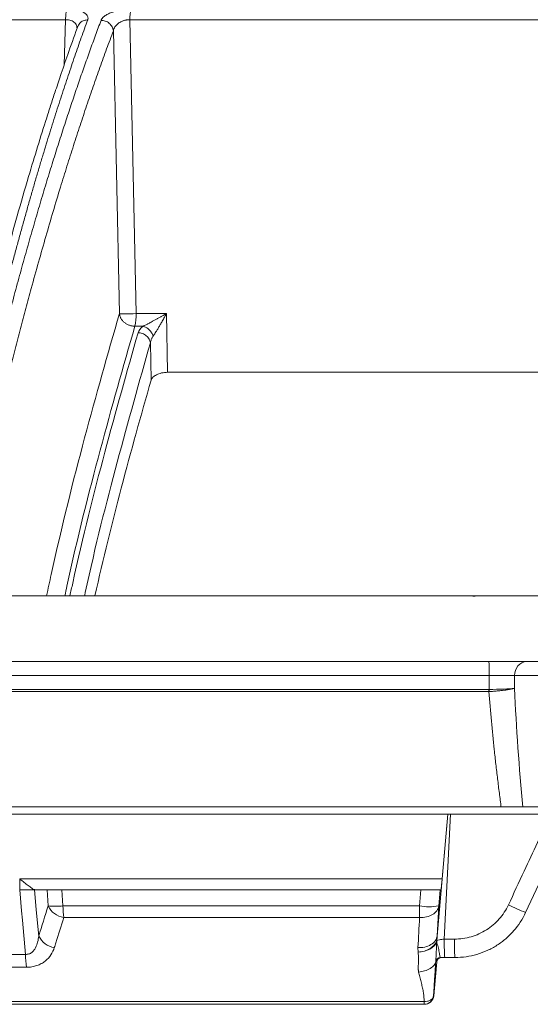
# Model space of a CAD drawing. Units: inches. Extents: x 56670 to 68697, y -2603 to 2006.
# Drawn here: x 57704 to 57706, y -998 to -995 of the extents above; entities that cross this region are included whole.
import ezdxf

# ---------------------------------------------------------------- set-up
doc = ezdxf.new("R2010")
doc.units = ezdxf.units.IN
doc.header["$MEASUREMENT"] = 0

msp = doc.modelspace()

# ---------------------------------------------------------------- linework, layer by layer
at = {"color": 252, "linetype": 'Continuous', "lineweight": 0, "true_color": 0x939598}
for p, q in [((57704.112, -995.1796), (57702.0823, -995.1796)), ((57704.1078, -995.3239), (57704.112, -995.1796)), ((57704.3182, -995.1796), (57704.3382, -996.1221)), ((57705.9163, -995.1796), (57704.3182, -995.1796)), ((57704.2652, -995.2152), (57704.2845, -996.1221)), ((57704.3382, -996.1221), (57704.4351, -996.1221)), ((57704.4391, -996.3102), (57704.4351, -996.1221)), ((57704.3341, -996.1623), (57704.3605, -996.1623)), ((57704.3865, -996.3349), (57704.3839, -996.2156)), ((57705.7905, -996.3102), (57704.4391, -996.3102)), ((57705.426, -997.0274), (57705.4184, -997.0277)), ((57705.4707, -997.2824), (57699.1639, -997.2824)), ((57705.47, -997.3268), (57705.4707, -997.2824)), ((57705.5515, -997.3233), (57705.5522, -997.2824)), ((57705.9551, -997.2824), (57705.5522, -997.2824)), ((57705.4699, -997.3337), (57699.1656, -997.3337))]:
    msp.add_line(p, q, dxfattribs=at)
at = {"linetype": 'Continuous', "lineweight": 5}
for p, q in [((57692.6003, -997.703), (57718.8832, -997.703)), ((57718.8582, -997.7265), (57692.6252, -997.7265)), ((57705.3037, -998.1175), (57705.3381, -997.7265)), ((57705.3197, -997.9346), (57705.338, -997.7265)), ((57705.3467, -997.7265), (57705.3264, -998.1275)), ((57705.7347, -997.7265), (57705.5875, -998.0421)), ((57703.9648, -997.9696), (57703.9653, -997.9346)), ((57703.9653, -997.9346), (57705.3197, -997.9346)), ((57704.0121, -997.9688), (57704.0121, -997.969)), ((57704.0121, -997.969), (57704.0136, -997.969)), ((57704.0524, -997.969), (57704.0136, -997.969)), ((57704.0557, -998.0212), (57704.0524, -997.969)), ((57704.1002, -997.969), (57704.1035, -998.0212)), ((57705.251, -997.969), (57704.1002, -997.969)), ((57705.2466, -998.0212), (57705.251, -997.969)), ((57705.3132, -997.969), (57705.3087, -998.0212)), ((57704.1035, -998.0212), (57705.2466, -998.0212)), ((57705.3087, -998.0212), (57705.3037, -998.1175)), ((57705.2473, -998.0584), (57704.1058, -998.0584)), ((57705.3264, -998.1275), (57705.3591, -998.1275)), ((57705.2428, -998.1689), (57705.2422, -998.1547)), ((57705.361, -998.1865), (57705.3285, -998.1865)), ((57705.2928, -998.3091), (57705.3025, -998.2002)), ((57705.3025, -998.2002), (57705.2993, -998.2002)), ((57705.2922, -998.3091), (57705.2928, -998.3091)), ((57702.4781, -998.3277), (57705.2615, -998.3277)), ((57705.263, -998.3365), (57702.4838, -998.3365))]:
    msp.add_line(p, q, dxfattribs=at)
at = {"linetype": 'Continuous', "lineweight": 5, "flags": 128}
for points in [[(57703.9837, -998.1763), (57703.9737, -998.067), (57703.9709, -998.0372), (57703.9647, -997.9696)], [(57704.0121, -997.969), (57704.018, -998.033), (57704.024, -998.0982), (57704.0258, -998.1176)]]:
    msp.add_lwpolyline(points, dxfattribs=at)
at = {"color": 252, "linetype": 'Continuous', "lineweight": 0, "true_color": 0x939598}
for centre, radius, start, end in [((57704.1774, -996.1261), 0.1608, 346.9752, 1.4201), ((57705.5955, -997.2801), 0.0434, 94.9735, 183.0158)]:
    msp.add_arc(centre, radius, start, end, dxfattribs=at)
at = {"linetype": 'Continuous', "lineweight": 5}
for centre, radius, start, end in [((57704.0796, -997.6992), 0.3228, 265.7489, 274.2511), ((57704.1179, -997.9897), 0.0697, 206.8239, 260.0652), ((57704.4284, -998.0197), 0.3249, 180.2558, 186.8315), ((57705.2777, -997.8318), 0.1919, 260.6841, 279.3159), ((57706.3149, -998.0198), 1.0683, 180.0745, 182.07), ((57705.8237, -997.4285), 0.6575, 243.6754, 248.9507), ((57704.088, -998.0862), 0.0696, 206.7768, 259.9495), ((57705.8258, -998.1421), 0.467, 178.214, 185.4557), ((57705.2418, -998.1265), 0.0613, 351.7849, 355.34), ((57704.2945, -998.178), 0.3108, 179.6831, 187.3311), ((57705.3142, -998.2015), 0.015, 90.0154, 175.0193), ((57705.3174, -998.2015), 0.015, 90.0009, 175.1078), ((57705.3174, -998.2015), 0.015, 90.0154, 175.0193), ((57705.263, -998.3065), 0.03, 270, 354.9519), ((57705.263, -998.3065), 0.03, 270.0154, 355.0193), ((57705.2948, -998.3289), 0.0333, 177.8892, 193.1028)]:
    msp.add_arc(centre, radius, start, end, dxfattribs=at)
at = {"color": 252, "linetype": 'Continuous', "lineweight": 0, "true_color": 0x939598}
for points, knots in [([(57704.1164, -995.146), (57704.1158, -995.1473), (57704.1149, -995.15), (57704.1139, -995.155), (57704.1132, -995.1593), (57704.1127, -995.1641), (57704.1122, -995.1709), (57704.112, -995.1762), (57704.112, -995.1796)], [0, 0, 0, 0, 0.249597, 0.374664, 0.499731, 0.624798, 0.749866, 1, 1, 1, 1]), ([(57704.1164, -995.146), (57704.118, -995.146), (57704.1212, -995.1461), (57704.1258, -995.1463), (57704.1304, -995.1466), (57704.135, -995.147), (57704.1394, -995.1476), (57704.1468, -995.1487), (57704.1565, -995.1509), (57704.1673, -995.1548), (57704.1758, -995.1598), (57704.181, -995.1651), (57704.1835, -995.1703), (57704.1842, -995.1752), (57704.1833, -995.1785), (57704.1828, -995.1802)], [0, 0, 0, 0, 0.036384, 0.072716, 0.109158, 0.145868, 0.183006, 0.220721, 0.338334, 0.457102, 0.584316, 0.714552, 0.808469, 0.9031, 1, 1, 1, 1]), ([(57704.2258, -995.1817), (57704.2261, -995.1809), (57704.2268, -995.1794), (57704.2281, -995.177), (57704.2298, -995.1748), (57704.2317, -995.1726), (57704.2339, -995.1704), (57704.2364, -995.1683), (57704.2412, -995.1649), (57704.2495, -995.1602), (57704.2625, -995.1551), (57704.2769, -995.1511), (57704.2904, -995.1485), (57704.3023, -995.147), (57704.3123, -995.1462), (57704.3188, -995.1461), (57704.3221, -995.146)], [0, 0, 0, 0, 0.044121, 0.087335, 0.12977, 0.171559, 0.212845, 0.253771, 0.294488, 0.422328, 0.549075, 0.666417, 0.783175, 0.857374, 0.929222, 1, 1, 1, 1]), ([(57704.3221, -995.146), (57704.321, -995.1488), (57704.32, -995.1535), (57704.3186, -995.1653), (57704.3183, -995.1724), (57704.3182, -995.1796)], [0, 0, 0, 0, 0.5, 0.5, 1, 1, 1, 1]), ([(57704.1828, -995.1802), (57704.1794, -995.1896), (57704.1726, -995.2084), (57704.1622, -995.2373), (57704.1519, -995.2667), (57704.1414, -995.2968), (57704.1309, -995.3275), (57704.1203, -995.3588), (57704.1096, -995.3908), (57704.0989, -995.4234), (57704.0881, -995.4567), (57704.0773, -995.4906), (57704.0664, -995.5252), (57704.0554, -995.5606), (57704.0444, -995.5966), (57704.0333, -995.6333), (57704.0222, -995.6707), (57704.011, -995.7088), (57703.9998, -995.7477), (57703.9885, -995.7873), (57703.9772, -995.8276), (57703.9658, -995.8686), (57703.9543, -995.9105), (57703.9429, -995.953), (57703.9314, -995.9964), (57703.9198, -996.0405), (57703.9082, -996.0854), (57703.8966, -996.1311), (57703.8849, -996.1776), (57703.8732, -996.2248), (57703.8654, -996.2569), (57703.8615, -996.2729)], [0, 0, 0, 0, 0.030562, 0.061411, 0.092547, 0.123968, 0.155675, 0.187666, 0.21994, 0.252498, 0.285338, 0.318459, 0.351861, 0.385543, 0.419504, 0.453743, 0.488259, 0.523051, 0.558119, 0.593461, 0.629076, 0.664963, 0.701121, 0.737549, 0.774246, 0.81121, 0.848441, 0.885936, 0.923696, 0.961717, 1, 1, 1, 1]), ([(57703.8925, -996.2726), (57703.8958, -996.2595), (57703.9025, -996.2334), (57703.9124, -996.1947), (57703.9224, -996.1565), (57703.9323, -996.1188), (57703.9422, -996.0816), (57703.9521, -996.0449), (57703.962, -996.0087), (57703.9718, -995.973), (57703.9816, -995.9378), (57703.9914, -995.903), (57704.0012, -995.8688), (57704.0109, -995.835), (57704.0207, -995.8017), (57704.0303, -995.7689), (57704.04, -995.7365), (57704.0496, -995.7046), (57704.0592, -995.6731), (57704.0688, -995.6421), (57704.0783, -995.6116), (57704.0878, -995.5815), (57704.0972, -995.5519), (57704.1067, -995.5227), (57704.1161, -995.4939), (57704.1254, -995.4656), (57704.1347, -995.4377), (57704.144, -995.4102), (57704.1532, -995.3832), (57704.1624, -995.3566), (57704.1716, -995.3304), (57704.1807, -995.3046), (57704.1898, -995.2792), (57704.1989, -995.2542), (57704.2079, -995.2297), (57704.2168, -995.2055), (57704.2228, -995.1896), (57704.2258, -995.1817)], [0, 0, 0, 0, 0.031244, 0.062337, 0.093278, 0.124068, 0.154705, 0.185189, 0.215519, 0.245695, 0.275715, 0.305579, 0.335287, 0.364838, 0.394231, 0.423467, 0.452543, 0.481461, 0.510218, 0.538815, 0.567252, 0.595527, 0.623641, 0.651592, 0.67938, 0.707006, 0.734468, 0.761765, 0.788899, 0.815867, 0.842671, 0.869308, 0.89578, 0.922085, 0.948224, 0.974196, 1, 1, 1, 1]), ([(57704.1483, -995.206), (57704.1483, -995.2043), (57704.1486, -995.1983), (57704.1437, -995.1911), (57704.1363, -995.1852), (57704.1293, -995.182), (57704.1211, -995.1799), (57704.1151, -995.1797), (57704.112, -995.1796)], [0, 0, 0, 0, 0.130142, 0.4353458, 0.582433, 0.7238968, 0.8618844, 1, 1, 1, 1]), ([(57704.1535, -995.1967), (57704.1546, -995.1946), (57704.1578, -995.1888), (57704.1677, -995.1824), (57704.1766, -995.1809), (57704.1809, -995.1802)], [0, 0, 0, 0, 0.215595, 0.620584, 1, 1, 1, 1]), ([(57704.2258, -995.1817), (57704.23, -995.1817), (57704.237, -995.1827), (57704.2461, -995.1868), (57704.2524, -995.1912), (57704.2577, -995.1966), (57704.263, -995.2047), (57704.2648, -995.2112), (57704.2652, -995.2152)], [0.0000128, 0.0000128, 0.0000128, 0.0000128, 0.2464132, 0.3724159, 0.4984186, 0.6244212, 0.7504239, 1.0000015, 1.0000015, 1.0000015, 1.0000015]), ([(57704.3182, -995.1796), (57704.3171, -995.1796), (57704.3147, -995.1796), (57704.3111, -995.1799), (57704.3075, -995.1804), (57704.3039, -995.1811), (57704.3002, -995.1821), (57704.2965, -995.1833), (57704.2929, -995.1847), (57704.2894, -995.1863), (57704.286, -995.1881), (57704.2822, -995.1905), (57704.2781, -995.1937), (57704.2739, -995.1979), (57704.2701, -995.203), (57704.2668, -995.2088), (57704.2657, -995.213), (57704.2652, -995.2152)], [0, 0, 0, 0, 0.042287, 0.085299, 0.129224, 0.174228, 0.220453, 0.268023, 0.317051, 0.367642, 0.419904, 0.473952, 0.554986, 0.647962, 0.753088, 0.870424, 1, 1, 1, 1]), ([(57704.1529, -995.1963), (57704.1427, -995.2247), (57704.1243, -995.2756), (57704.1, -995.346), (57704.0813, -995.402), (57704.0657, -995.4493), (57704.0366, -995.5396), (57704.0002, -995.6581), (57703.9577, -995.8047), (57703.931, -995.9013), (57703.9115, -995.9737), (57703.8968, -996.029), (57703.8783, -996.1002), (57703.856, -996.1882), (57703.8399, -996.2537), (57703.8313, -996.2891)], [0, 0, 0, 0, 0.091763, 0.164611, 0.218595, 0.261881, 0.306055, 0.484384, 0.598073, 0.70295, 0.73722, 0.783888, 0.843222, 0.915247, 1, 1, 1, 1]), ([(57704.2652, -995.2152), (57704.2616, -995.2248), (57704.2544, -995.244), (57704.2436, -995.2733), (57704.2328, -995.3029), (57704.2221, -995.3327), (57704.2114, -995.3629), (57704.2007, -995.3935), (57704.1901, -995.4243), (57704.1795, -995.4555), (57704.1689, -995.487), (57704.1583, -995.5188), (57704.1478, -995.5509), (57704.1373, -995.5833), (57704.1269, -995.6161), (57704.1164, -995.6492), (57704.106, -995.6826), (57704.0833, -995.7564), (57704.0484, -995.8739), (57704.0115, -996.0052), (57703.9844, -996.105), (57703.9671, -996.17), (57703.9499, -996.236), (57703.9385, -996.2808), (57703.9327, -996.3032)], [0, 0, 0, 0, 0.03139, 0.062757, 0.094102, 0.125427, 0.15673, 0.188015, 0.219281, 0.250529, 0.28176, 0.312974, 0.344172, 0.375353, 0.406521, 0.437679, 0.468828, 0.499965, 0.642011, 0.785458, 0.838976, 0.892572, 0.946247, 1, 1, 1, 1]), ([(57704.0511, -997.0264), (57704.056, -997.0037), (57704.0952, -996.8214), (57704.1726, -996.5138), (57704.2472, -996.2527), (57704.2845, -996.1221)], [0, 0, 0, 0, 0.066209, 0.532727, 1, 1, 1, 1]), ([(57704.2845, -996.1221), (57704.2846, -996.1231), (57704.2849, -996.1249), (57704.2854, -996.1273), (57704.2863, -996.1302), (57704.2875, -996.1334), (57704.29, -996.1385), (57704.2941, -996.1444), (57704.3007, -996.1508), (57704.3084, -996.156), (57704.3156, -996.1592), (57704.3214, -996.1608), (57704.3257, -996.1617), (57704.3299, -996.1622), (57704.3327, -996.1623), (57704.3341, -996.1623)], [0, 0, 0, 0, 0.045632, 0.084591, 0.116877, 0.18244, 0.240506, 0.368945, 0.50001, 0.631075, 0.759514, 0.82283, 0.883144, 0.941952, 1, 1, 1, 1]), ([(57704.2861, -996.1222), (57704.2892, -996.1225), (57704.3029, -996.1227), (57704.3262, -996.1224), (57704.3382, -996.1221)], [0, 0, 0, 0, 0.408271, 0.908271, 0.908271, 0.908271, 0.908271]), ([(57704.4351, -996.1221), (57704.4328, -996.1234), (57704.428, -996.1261), (57704.4207, -996.1302), (57704.413, -996.1345), (57704.4051, -996.1389), (57704.3971, -996.1434), (57704.3881, -996.1483), (57704.3791, -996.1531), (57704.3709, -996.1573), (57704.365, -996.1602), (57704.3618, -996.1617), (57704.3605, -996.1623)], [0, 0, 0, 0, 0.092055, 0.188655, 0.289323, 0.393412, 0.500193, 0.604467, 0.749828, 0.859362, 0.941938, 1, 1, 1, 1]), ([(57704.4351, -996.1221), (57704.4338, -996.1246), (57704.4312, -996.1294), (57704.4274, -996.1364), (57704.4238, -996.143), (57704.4204, -996.149), (57704.4172, -996.1545), (57704.4133, -996.1613), (57704.4088, -996.1691), (57704.4039, -996.1772), (57704.3997, -996.1838), (57704.3961, -996.1894), (57704.3938, -996.1926), (57704.3927, -996.1942)], [0, 0, 0, 0, 0.097124, 0.188319, 0.273588, 0.352937, 0.426372, 0.493903, 0.626789, 0.743117, 0.833434, 0.918925, 1, 1, 1, 1]), ([(57704.3341, -996.1623), (57704.2969, -996.2926), (57704.2226, -996.553), (57704.1481, -996.8474), (57704.1117, -997.0163), (57704.1095, -997.0264)], [0, 0, 0, 0, 0.484991, 0.969199, 1, 1, 1, 1]), ([(57704.3927, -996.1942), (57704.3917, -996.1907), (57704.39, -996.1871), (57704.3858, -996.1801), (57704.3831, -996.1767), (57704.3771, -996.1707), (57704.3738, -996.1682), (57704.3671, -996.1644), (57704.3637, -996.1631), (57704.3605, -996.1623)], [0, 0, 0, 0, 0.25, 0.25, 0.5, 0.5, 0.75, 0.75, 1, 1, 1, 1]), ([(57704.3443, -996.1835), (57704.3086, -996.3093), (57704.2372, -996.5607), (57704.1648, -996.8475), (57704.1289, -997.0131), (57704.126, -997.0264)], [0, 0, 0, 0, 0.479382, 0.958062, 1, 1, 1, 1]), ([(57704.3839, -996.2156), (57704.3835, -996.2118), (57704.3823, -996.2077), (57704.3779, -996.1997), (57704.3747, -996.1959), (57704.367, -996.1897), (57704.3625, -996.1873), (57704.3533, -996.1842), (57704.3486, -996.1835), (57704.3443, -996.1835)], [0, 0, 0, 0, 0.25, 0.25, 0.5, 0.5, 0.75, 0.75, 1, 1, 1, 1]), ([(57704.3927, -996.1942), (57704.392, -996.1953), (57704.3905, -996.1976), (57704.3886, -996.2012), (57704.3866, -996.2053), (57704.385, -996.2102), (57704.3843, -996.2138), (57704.3839, -996.2156)], [0, 0, 0, 0, 0.164442, 0.331718, 0.50185, 0.751963, 1, 1, 1, 1]), ([(57704.3839, -996.2156), (57704.3483, -996.3412), (57704.2772, -996.5921), (57704.2071, -996.8682), (57704.1734, -997.0231), (57704.1727, -997.0264)], [0, 0, 0, 0, 0.494966, 0.98921, 1, 1, 1, 1]), ([(57704.4391, -996.3102), (57704.4359, -996.3102), (57704.4327, -996.3104), (57704.4263, -996.3111), (57704.4231, -996.3116), (57704.4139, -996.3137), (57704.4083, -996.3157), (57704.3989, -996.3204), (57704.395, -996.3231), (57704.3893, -996.3288), (57704.3874, -996.3318), (57704.3865, -996.3349)], [0, 0, 0, 0, 0.125, 0.125, 0.25, 0.25, 0.5, 0.5, 0.75, 0.75, 1, 1, 1, 1]), ([(57704.3865, -996.3349), (57704.3542, -996.4479), (57704.2925, -996.664), (57704.2335, -996.9094), (57704.2054, -997.0264)], [0, 0, 0, 0, 0.522956, 1, 1, 1, 1]), ([(57702.0463, -997.0264), (57702.0671, -997.0264), (57702.1086, -997.0264), (57702.1711, -997.0264), (57702.2337, -997.0264), (57702.2963, -997.0264), (57702.3591, -997.0264), (57702.4219, -997.0264), (57702.4849, -997.0264), (57702.5479, -997.0264), (57702.6111, -997.0264), (57702.6743, -997.0264), (57702.7377, -997.0264), (57702.8011, -997.0264), (57702.8646, -997.0264), (57703.0559, -997.0264), (57703.3765, -997.0264), (57703.829, -997.0264), (57704.2842, -997.0264), (57704.6326, -997.0264), (57704.8725, -997.0264), (57705.0031, -997.0264), (57705.1339, -997.0264), (57705.2647, -997.0264), (57705.3956, -997.0264), (57705.5266, -997.0264), (57705.6139, -997.0264), (57705.6576, -997.0264)], [0, 0, 0, 0, 0.017838, 0.035673, 0.053505, 0.071336, 0.089164, 0.106992, 0.124819, 0.142646, 0.160474, 0.178303, 0.196134, 0.213967, 0.231802, 0.249641, 0.374818, 0.5, 0.625177, 0.75036, 0.786033, 0.821695, 0.857351, 0.893006, 0.928662, 0.964326, 1, 1, 1, 1]), ([(57705.663, -997.2369), (57705.6412, -997.2369), (57705.5974, -997.2369), (57705.5318, -997.2369), (57705.4662, -997.2369), (57705.4006, -997.2369), (57705.335, -997.2369), (57705.2694, -997.2369), (57705.2039, -997.2369), (57705.1384, -997.2369), (57705.0728, -997.2369), (57705.0074, -997.2369), (57704.9419, -997.2369), (57704.8764, -997.2369), (57704.811, -997.2369), (57704.6143, -997.2369), (57704.287, -997.2369), (57703.8308, -997.2369), (57703.3775, -997.2369), (57703.0348, -997.2369), (57702.8008, -997.2369), (57702.6738, -997.2369), (57702.5472, -997.2369), (57702.4209, -997.2369), (57702.2951, -997.2369), (57702.1696, -997.2369), (57702.0862, -997.2369), (57702.0446, -997.2369)], [0, 0, 0, 0, 0.017838, 0.035673, 0.053505, 0.071335, 0.089164, 0.106991, 0.124819, 0.142646, 0.160474, 0.178302, 0.196133, 0.213966, 0.231801, 0.24964, 0.374817, 0.5, 0.625178, 0.750361, 0.786034, 0.821696, 0.857352, 0.893006, 0.928663, 0.964326, 1, 1, 1, 1]), ([(57705.4696, -997.2369), (57705.4697, -997.2369), (57705.4698, -997.2378), (57705.4701, -997.2423), (57705.4702, -997.2457), (57705.4705, -997.2546), (57705.4705, -997.2599), (57705.4707, -997.2712), (57705.4707, -997.277), (57705.4707, -997.2824)], [0, 0, 0, 0, 0.25, 0.25, 0.5, 0.5, 0.75, 0.75, 1, 1, 1, 1]), ([(57705.5522, -997.2824), (57705.5511, -997.2824), (57705.5491, -997.2824), (57705.5456, -997.2823), (57705.5418, -997.2823), (57705.5378, -997.2823), (57705.5336, -997.2823), (57705.5291, -997.2823), (57705.5244, -997.2822), (57705.5196, -997.2822), (57705.5146, -997.2822), (57705.5094, -997.2822), (57705.5041, -997.2823), (57705.4987, -997.2823), (57705.4932, -997.2823), (57705.4877, -997.2823), (57705.482, -997.2823), (57705.4764, -997.2824), (57705.4726, -997.2824), (57705.4707, -997.2824)], [0, 0, 0, 0, 0.058854, 0.117644, 0.176412, 0.235189, 0.293989, 0.352818, 0.411674, 0.470548, 0.529428, 0.588303, 0.64716, 0.705991, 0.764794, 0.823574, 0.882346, 0.941141, 1, 1, 1, 1]), ([(57705.47, -997.3268), (57705.1939, -997.3268), (57704.9165, -997.3268), (57704.3616, -997.3268), (57704.084, -997.3268), (57703.5307, -997.3268), (57703.255, -997.3268), (57702.7079, -997.3268), (57702.4364, -997.3268), (57702.1681, -997.3268)], [0, 0, 0, 0, 0.25, 0.25, 0.5, 0.5, 0.75, 0.75, 1, 1, 1, 1]), ([(57705.5091, -997.7046), (57705.5071, -997.6896), (57705.503, -997.6593), (57705.4974, -997.6134), (57705.4919, -997.5667), (57705.4852, -997.505), (57705.4776, -997.4273), (57705.4725, -997.3653), (57705.4699, -997.3337)], [0, 0, 0, 0, 0.121825, 0.245745, 0.371767, 0.4999, 0.745019, 1, 1, 1, 1]), ([(57705.5515, -997.3233), (57705.5504, -997.3236), (57705.5482, -997.3242), (57705.5447, -997.325), (57705.5411, -997.3258), (57705.5376, -997.3265), (57705.5342, -997.3271), (57705.5311, -997.3276), (57705.5281, -997.3281), (57705.5254, -997.3285), (57705.5231, -997.3288), (57705.5211, -997.3291), (57705.5194, -997.3293), (57705.5182, -997.3295), (57705.5173, -997.3296), (57705.513, -997.3301), (57705.505, -997.3311), (57705.4931, -997.3322), (57705.4815, -997.3331), (57705.4739, -997.3335), (57705.4703, -997.3337)], [0, 0, 0, 0, 0.063554, 0.123514, 0.179597, 0.231566, 0.279234, 0.322454, 0.361114, 0.395134, 0.424458, 0.449051, 0.468889, 0.483961, 0.49426, 0.499784, 0.636094, 0.765441, 0.886923, 1, 1, 1, 1])]:
    msp.add_open_spline(points, degree=3, knots=knots, dxfattribs=at)
for points in [[(57704.1809, -995.1802), (57704.1816, -995.1802), (57704.1822, -995.1802), (57704.1828, -995.1802)], [(57704.2845, -996.1221), (57704.2849, -996.1221), (57704.2854, -996.1222), (57704.2861, -996.1222)], [(57704.3605, -996.1623), (57704.3518, -996.169), (57704.3465, -996.1762), (57704.3443, -996.1835)], [(57705.4699, -997.3337), (57705.4699, -997.3314), (57705.47, -997.3291), (57705.47, -997.3268)], [(57705.4703, -997.3337), (57705.4701, -997.3337), (57705.47, -997.3337), (57705.4699, -997.3337)], [(57705.5515, -997.3233), (57705.5341, -997.3252), (57705.5027, -997.3265), (57705.47, -997.3268)], [(57705.4703, -997.3337), (57705.4702, -997.3314), (57705.4701, -997.3291), (57705.47, -997.3268)], [(57705.5787, -997.7046), (57705.5666, -997.5781), (57705.5579, -997.4507), (57705.5515, -997.3233)]]:
    msp.add_open_spline(points, degree=3, dxfattribs=at)
at = {"color": 252, "linetype": 'Continuous', "lineweight": 5, "true_color": 0x939598}
for points, knots in [([(57705.4963, -997.703), (57705.4747, -997.703), (57705.4314, -997.703), (57705.3665, -997.703), (57705.3016, -997.703), (57705.2368, -997.703), (57705.172, -997.703), (57705.1072, -997.703), (57705.0424, -997.703), (57704.9776, -997.703), (57704.9129, -997.703), (57704.8481, -997.703), (57704.7834, -997.703), (57704.7187, -997.703), (57704.5352, -997.703), (57704.2334, -997.703), (57703.815, -997.703), (57703.3992, -997.703), (57703.0848, -997.703), (57702.8701, -997.703), (57702.7535, -997.703), (57702.6373, -997.703), (57702.5214, -997.703), (57702.4058, -997.703), (57702.2906, -997.703), (57702.214, -997.703), (57702.1758, -997.703)], [0, 0, 0, 0, 0.019212, 0.03842, 0.057626, 0.07683, 0.096032, 0.115234, 0.134435, 0.153636, 0.172839, 0.192043, 0.21125, 0.230459, 0.249671, 0.374833, 0.5, 0.625162, 0.750329, 0.786006, 0.821672, 0.857334, 0.892993, 0.928655, 0.964322, 1, 1, 1, 1]), ([(57705.403, -997.703), (57705.1693, -997.703), (57704.7066, -997.703), (57704.2479, -997.703), (57704.0209, -997.703)], [0, 0, 0, 0, 0.505167, 1, 1, 1, 1]), ([(57705.403, -997.703), (57705.4044, -997.703), (57705.4071, -997.703), (57705.4112, -997.703), (57705.4153, -997.703), (57705.4192, -997.703), (57705.4231, -997.703), (57705.4268, -997.703), (57705.4303, -997.703), (57705.4337, -997.703), (57705.4357, -997.703), (57705.4367, -997.703)], [0, 0, 0, 0, 0.111103, 0.222178, 0.333282, 0.444422, 0.555578, 0.666719, 0.777822, 0.888898, 1, 1, 1, 1]), ([(57705.8916, -997.703), (57705.8874, -997.703), (57705.879, -997.703), (57705.8663, -997.703), (57705.8535, -997.703), (57705.8406, -997.703), (57705.8276, -997.703), (57705.8145, -997.703), (57705.8013, -997.703), (57705.7881, -997.703), (57705.7585, -997.703), (57705.7123, -997.703), (57705.6503, -997.703), (57705.5901, -997.703), (57705.5447, -997.703), (57705.5126, -997.703), (57705.4925, -997.703), (57705.4731, -997.703), (57705.4543, -997.703), (57705.4426, -997.703), (57705.4367, -997.703)], [0, 0, 0, 0, 0.027356, 0.054625, 0.081832, 0.109003, 0.136162, 0.163335, 0.190547, 0.217822, 0.245186, 0.372578, 0.50001, 0.627403, 0.754835, 0.804008, 0.852964, 0.901851, 0.950814, 1, 1, 1, 1]), ([(57705.5659, -997.703), (57705.5645, -997.703), (57705.5619, -997.703), (57705.5576, -997.703), (57705.5531, -997.703), (57705.5485, -997.703), (57705.5437, -997.703), (57705.5388, -997.703), (57705.5324, -997.703), (57705.5246, -997.703), (57705.5153, -997.703), (57705.5059, -997.703), (57705.4995, -997.703), (57705.4963, -997.703)], [0, 0, 0, 0, 0.072767, 0.144892, 0.216605, 0.288143, 0.359744, 0.431645, 0.504079, 0.629086, 0.752562, 0.875775, 1, 1, 1, 1]), ([(57705.9158, -997.703), (57705.9136, -997.703), (57705.9093, -997.703), (57705.9025, -997.703), (57705.8955, -997.703), (57705.8883, -997.703), (57705.8769, -997.703), (57705.8607, -997.703), (57705.8388, -997.703), (57705.8157, -997.703), (57705.7831, -997.703), (57705.7408, -997.703), (57705.6985, -997.703), (57705.666, -997.703), (57705.6429, -997.703), (57705.621, -997.703), (57705.6031, -997.703), (57705.5885, -997.703), (57705.5768, -997.703), (57705.5695, -997.703), (57705.5659, -997.703)], [0, 0, 0, 0, 0.0233615, 0.0466807, 0.0699885, 0.0933158, 0.1166935, 0.1784455, 0.2402475, 0.3045323, 0.3688673, 0.5000056, 0.6311439, 0.6954287, 0.7597636, 0.8215157, 0.8833177, 0.9222245, 0.9610708, 1, 1, 1, 1])]:
    msp.add_open_spline(points, degree=3, knots=knots, dxfattribs=at)
at = {"linetype": 'Continuous', "lineweight": 5}
for points, knots in [([(57705.5321, -998.0178), (57705.5491, -997.9816), (57705.5946, -997.8845), (57705.6401, -997.7874), (57705.6686, -997.7265)], [0, 0, 0, 0, 0.37289, 1, 1, 1, 1]), ([(57704.0121, -997.9688), (57704.0099, -997.9682), (57704.007, -997.9665), (57704.0002, -997.9619), (57703.9963, -997.959), (57703.9881, -997.9526), (57703.9837, -997.9492), (57703.9747, -997.942), (57703.97, -997.9383), (57703.9653, -997.9346)], [0, 0, 0, 0, 0.25, 0.25, 0.5, 0.5, 0.75, 0.75, 1, 1, 1, 1]), ([(57705.3197, -997.9346), (57705.3193, -997.9391), (57705.3188, -997.9436), (57705.318, -997.9519), (57705.3176, -997.9557), (57705.3164, -997.9652), (57705.3158, -997.969), (57705.3154, -997.969)], [0, 0, 0, 0, 0.25, 0.25, 0.5, 0.5, 1, 1, 1, 1]), ([(57704.0121, -997.969), (57704.0102, -997.9691), (57704.0077, -997.9692), (57704.0014, -997.9693), (57703.9977, -997.9694), (57703.9895, -997.9696), (57703.9849, -997.9697), (57703.9752, -997.9698), (57703.9701, -997.9698), (57703.9648, -997.9696)], [0, 0, 0, 0, 0.25, 0.25, 0.5, 0.5, 0.75, 0.75, 1, 1, 1, 1]), ([(57704.0524, -997.969), (57704.0543, -997.969), (57704.0569, -997.969), (57704.0632, -997.969), (57704.0669, -997.969), (57704.0753, -997.969), (57704.0799, -997.969), (57704.0897, -997.969), (57704.0949, -997.969), (57704.1002, -997.969)], [0, 0, 0, 0, 0.25, 0.25, 0.5, 0.5, 0.75, 0.75, 1, 1, 1, 1]), ([(57705.251, -997.969), (57705.255, -997.969), (57705.2589, -997.969), (57705.2666, -997.969), (57705.2705, -997.969), (57705.2778, -997.969), (57705.2814, -997.969), (57705.288, -997.969), (57705.2912, -997.969), (57705.2998, -997.969), (57705.3045, -997.969), (57705.311, -997.969), (57705.3129, -997.969), (57705.3132, -997.969)], [0, 0, 0, 0, 0.125, 0.125, 0.25, 0.25, 0.375, 0.375, 0.5, 0.5, 0.75, 0.75, 1, 1, 1, 1]), ([(57705.2473, -998.0584), (57705.2549, -998.0587), (57705.2625, -998.0581), (57705.2767, -998.0548), (57705.2833, -998.0521), (57705.2945, -998.0453), (57705.2992, -998.0411), (57705.306, -998.0317), (57705.3081, -998.0265), (57705.3087, -998.0212)], [0, 0, 0, 0, 0.25, 0.25, 0.5, 0.5, 0.75, 0.75, 1, 1, 1, 1]), ([(57705.3591, -998.1275), (57705.3772, -998.1275), (57705.3953, -998.1249), (57705.4212, -998.1174), (57705.4296, -998.1143), (57705.4461, -998.1069), (57705.4541, -998.1026), (57705.4693, -998.0929), (57705.4765, -998.0876), (57705.4901, -998.076), (57705.4967, -998.0696), (57705.5146, -998.0493), (57705.5244, -998.0343), (57705.5321, -998.0178)], [0, 0, 0, 0, 0.25, 0.25, 0.375, 0.375, 0.5, 0.5, 0.625, 0.625, 0.75, 0.75, 1, 1, 1, 1]), ([(57704.1058, -998.0584), (57704.0974, -998.0853), (57704.0891, -998.1123), (57704.0807, -998.1392), (57704.079, -998.1444), (57704.0774, -998.1496), (57704.0758, -998.1548)], [0, 0, 0, 0, 0.003048, 0.003048, 0.003048, 0.0036345, 0.0036345, 0.0036345, 0.0036345]), ([(57705.5875, -998.0421), (57705.5775, -998.0637), (57705.5646, -998.0834), (57705.5412, -998.1101), (57705.5327, -998.1185), (57705.5148, -998.1339), (57705.5054, -998.1409), (57705.4855, -998.1536), (57705.475, -998.1592), (57705.4534, -998.169), (57705.4424, -998.1731), (57705.4085, -998.183), (57705.3848, -998.1865), (57705.361, -998.1865)], [0, 0, 0, 0, 0.25, 0.25, 0.375, 0.375, 0.5, 0.5, 0.625, 0.625, 0.75, 0.75, 1, 1, 1, 1]), ([(57703.9837, -998.1763), (57703.9874, -998.1766), (57703.991, -998.1762), (57703.9977, -998.1741), (57704.0008, -998.1723), (57704.0061, -998.1682), (57704.0084, -998.1658), (57704.0124, -998.1606), (57704.0141, -998.1578), (57704.0185, -998.1492), (57704.0207, -998.143), (57704.024, -998.1305), (57704.0251, -998.1241), (57704.0258, -998.1176)], [0, 0, 0, 0, 0.125, 0.125, 0.25, 0.25, 0.375, 0.375, 0.5, 0.5, 0.75, 0.75, 1, 1, 1, 1]), ([(57705.2422, -998.1547), (57705.2491, -998.155), (57705.2565, -998.1545), (57705.2709, -998.1513), (57705.2779, -998.1486), (57705.2898, -998.1414), (57705.2946, -998.1369), (57705.3013, -998.1274), (57705.3031, -998.1223), (57705.3037, -998.1175)], [0, 0, 0, 0, 0.25, 0.25, 0.5, 0.5, 0.75, 0.75, 1, 1, 1, 1]), ([(57705.3029, -998.1315), (57705.3041, -998.1311), (57705.3071, -998.1305), (57705.3157, -998.129), (57705.321, -998.1282), (57705.3264, -998.1275)], [0, 0, 0, 0, 0.5, 0.5, 1, 1, 1, 1]), ([(57705.3264, -998.1275), (57705.3264, -998.1353), (57705.3265, -998.143), (57705.3267, -998.1573), (57705.3268, -998.1638), (57705.3272, -998.1747), (57705.3274, -998.1791), (57705.3279, -998.1849), (57705.3282, -998.1865), (57705.3285, -998.1865)], [0, 0, 0, 0, 0.25, 0.25, 0.5, 0.5, 0.75, 0.75, 1, 1, 1, 1]), ([(57704.0758, -998.1548), (57704.0733, -998.1628), (57704.0698, -998.1706), (57704.0601, -998.1852), (57704.054, -998.192), (57704.0428, -998.2009), (57704.0386, -998.2036), (57704.0296, -998.2085), (57704.0249, -998.2106), (57704.0146, -998.214), (57704.0091, -998.2154), (57703.9979, -998.2172), (57703.9922, -998.2176), (57703.9862, -998.2176)], [0, 0, 0, 0, 0.25, 0.25, 0.5, 0.5, 0.625, 0.625, 0.75, 0.75, 0.875, 0.875, 1, 1, 1, 1]), ([(57705.2428, -998.1689), (57705.2491, -998.1686), (57705.2559, -998.1676), (57705.2693, -998.1637), (57705.2758, -998.1609), (57705.2871, -998.1538), (57705.2919, -998.1496), (57705.2992, -998.1407), (57705.3016, -998.136), (57705.303, -998.1315)], [0, 0, 0, 0, 0.25, 0.25, 0.5, 0.5, 0.75, 0.75, 1, 1, 1, 1]), ([(57705.2428, -998.1689), (57705.2562, -998.1687), (57705.2697, -998.1653), (57705.2913, -998.1532), (57705.2992, -998.1446), (57705.3025, -998.1352)], [0, 0, 0, 0, 0.5, 0.5, 1, 1, 1, 1]), ([(57705.3025, -998.1352), (57705.3025, -998.1365), (57705.3024, -998.14), (57705.302, -998.1473), (57705.3016, -998.1551), (57705.3012, -998.1628), (57705.3008, -998.1702), (57705.3003, -998.1798), (57705.2997, -998.1887), (57705.2992, -998.1953), (57705.2991, -998.1984), (57705.2991, -998.1998)], [0, 0, 0, 0, 0.042673, 0.125018, 0.245613, 0.31362, 0.410701, 0.53702, 0.724245, 0.878774, 1, 1, 1, 1]), ([(57705.3142, -998.1865), (57705.3136, -998.1865), (57705.3131, -998.1849), (57705.3119, -998.179), (57705.3112, -998.1747), (57705.3094, -998.1643), (57705.3082, -998.1583), (57705.3058, -998.1493), (57705.3049, -998.1464), (57705.3034, -998.1407), (57705.3028, -998.1379), (57705.3025, -998.1352)], [0, 0, 0, 0, 0.25, 0.25, 0.5, 0.5, 0.75, 0.75, 0.875, 0.875, 1, 1, 1, 1]), ([(57705.2443, -998.2329), (57705.244, -998.2318), (57705.2436, -998.2293), (57705.2432, -998.2254), (57705.243, -998.2213), (57705.2431, -998.2166), (57705.2433, -998.2115), (57705.2435, -998.2062), (57705.2442, -998.1991), (57705.2438, -998.1867), (57705.2432, -998.176), (57705.2428, -998.1689)], [0, 0, 0, 0, 0.05566, 0.115916, 0.18089, 0.250678, 0.335129, 0.418263, 0.500093, 0.668362, 1, 1, 1, 1]), ([(57705.2443, -998.2329), (57705.2503, -998.2324), (57705.2569, -998.2312), (57705.2698, -998.2273), (57705.2761, -998.2246), (57705.2867, -998.2181), (57705.2911, -998.2144), (57705.297, -998.2069), (57705.2986, -998.2032), (57705.2991, -998.1998)], [0, 0, 0, 0, 0.25, 0.25, 0.5, 0.5, 0.75, 0.75, 1, 1, 1, 1]), ([(57705.2991, -998.1998), (57705.2988, -998.2045), (57705.2982, -998.2138), (57705.2973, -998.228), (57705.2963, -998.2422), (57705.2954, -998.2557), (57705.2946, -998.268), (57705.2939, -998.279), (57705.2933, -998.2895), (57705.2927, -998.2996), (57705.2924, -998.3059), (57705.2922, -998.3091)], [0, 0, 0, 0, 0.125828, 0.251637, 0.377445, 0.503273, 0.603868, 0.703618, 0.802742, 0.901461, 1, 1, 1, 1]), ([(57705.2615, -998.3277), (57705.2616, -998.3258), (57705.2617, -998.3219), (57705.2615, -998.3159), (57705.261, -998.3095), (57705.2602, -998.3027), (57705.2591, -998.2956), (57705.2577, -998.2882), (57705.2554, -998.2777), (57705.2522, -998.2645), (57705.2483, -998.2486), (57705.2456, -998.2381), (57705.2443, -998.2329)], [0, 0, 0, 0, 0.059392, 0.122522, 0.189469, 0.260296, 0.335058, 0.413802, 0.496569, 0.666621, 0.834429, 1, 1, 1, 1]), ([(57705.2615, -998.3277), (57705.2649, -998.3278), (57705.2686, -998.3276), (57705.2759, -998.326), (57705.2793, -998.3246), (57705.2853, -998.3211), (57705.2877, -998.3188), (57705.291, -998.314), (57705.2919, -998.3115), (57705.2922, -998.3091)], [0, 0, 0, 0, 0.25, 0.25, 0.5, 0.5, 0.75, 0.75, 1, 1, 1, 1]), ([(57705.2922, -998.3091), (57705.2916, -998.3165), (57705.2881, -998.3236), (57705.2772, -998.3336), (57705.2698, -998.3365), (57705.2624, -998.3365)], [0, 0, 0, 0, 0.5, 0.5, 1, 1, 1, 1])]:
    msp.add_open_spline(points, degree=3, knots=knots, dxfattribs=at)
for points in [[(57703.9647, -997.9696), (57703.9648, -997.9696), (57703.9648, -997.9696), (57703.9648, -997.9696)], [(57704.0136, -997.969), (57704.0131, -997.969), (57704.0126, -997.9689), (57704.0121, -997.9688)], [(57704.0121, -997.969), (57704.0121, -997.969), (57704.0121, -997.969), (57704.0121, -997.969)], [(57704.0258, -998.1176), (57704.0358, -998.0855), (57704.0457, -998.0533), (57704.0557, -998.0212)], [(57705.2422, -998.1547), (57705.2439, -998.1226), (57705.2456, -998.0905), (57705.2473, -998.0584)], [(57705.3037, -998.1175), (57705.3033, -998.1221), (57705.3031, -998.1268), (57705.303, -998.1315)], [(57703.6904, -998.1763), (57703.788, -998.1763), (57703.8857, -998.1763), (57703.9837, -998.1763)], [(57705.3285, -998.1865), (57705.3237, -998.1865), (57705.3189, -998.1865), (57705.3142, -998.1865)], [(57703.9862, -998.2176), (57703.8884, -998.2176), (57703.7908, -998.2176), (57703.6934, -998.2176)], [(57705.2993, -998.2002), (57705.2992, -998.2002), (57705.2991, -998.2), (57705.2991, -998.1998)]]:
    msp.add_open_spline(points, degree=3, dxfattribs=at)

doc.saveas('drawing.dxf')
